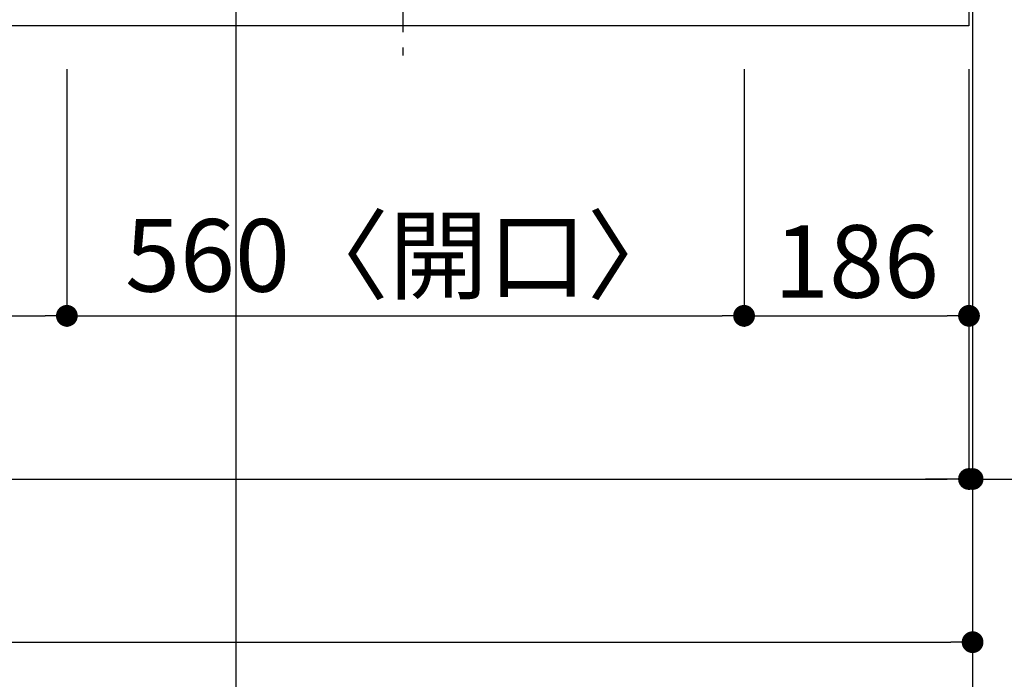
# Model space of a CAD drawing. Extents: x 0 to 26473, y -11045 to -2175.
# Drawn here: x 2741 to 3555, y -4897 to -4351 of the extents above; entities that cross this region are included whole.
import ezdxf

# ---------------------------------------------------------------- set-up
doc = ezdxf.new("R2010")
doc.units = 0
doc.header["$LTSCALE"] = 50
doc.header["$MEASUREMENT"] = 0
doc.linetypes.add('CENTER', pattern=[2, 1.25, -0.25, 0.25, -0.25])
doc.layers.get('0').update_dxf_attribs({"linetype": 'CONTINUOUS'})
doc.layers.get('DEFPOINTS').update_dxf_attribs({"color": 146, "linetype": 'CONTINUOUS'})
for name, color, linetype in [('111-壁仕上', 3, 'CONTINUOUS'), ('126-甲板', 2, 'CONTINUOUS'), ('150-機器', 8, 'CONTINUOUS'), ('166-寸法B', 11, 'CONTINUOUS')]:
    doc.layers.add(name, color=color, linetype=linetype)
doc.styles.add('KH001', font='txt')
doc.dimstyles.new('KH1xx030', dxfattribs={"dimscale": 30, "dimtxt": 2, "dimasz": 0.6, "dimexe": 0.3, "dimexo": 1.2, "dimgap": 0.5, "dimtad": 3, "dimdec": 1, "dimdsep": 46, "dimlunit": 6, "dimtxsty": 'KH001', "dimblk": 'DOT', "dimcen": 1, "dimdle": 1, "dimclrd": 256, "dimclre": 256, "dimclrt": 256, "dimadec": 0, "dimazin": 0, "dimtfac": 1, "dimtdec": 1, "dimtix": 1, "dimtmove": 2, "dimatfit": 3, "dimldrblk": 'CLOSEDBLANK', "dimfxl": 1, "dimtolj": 1, "dimtzin": 0, "dimlwd": -1, "dimlwe": -1, "dimarcsym": 0})

# ---------------------------------------------------------------- blocks, each defined once
blk = doc.blocks.new('_Dot')
at = {"color": 0, "linetype": 'ByBlock', "lineweight": -2}
blk.add_line((-0.5, 0), (-1, 0), dxfattribs=at)
at = {"color": 0, "linetype": 'ByBlock', "const_width": 0.5}
blk.add_lwpolyline([(-0.25, 0, 1), (0.25, 0, 1)], format="xyb", close=True, dxfattribs=at)
blk = doc.blocks.new('*D35')
at = {"layer": '166-寸法B', "transparency": 16777216}
for p, q in [((1949.78, -4382.19), (1949.78, -4605.19)), ((2779.78, -4392.19), (2779.78, -4605.19)), ((1967.78, -4596.19), (2761.78, -4596.19))]:
    blk.add_line(p, q, dxfattribs=at)
at = {"layer": 'DEFPOINTS', "color": 0, "transparency": 16777216}
for p in [(1949.78, -4346.19), (2779.78, -4356.19), (2779.78, -4596.19)]:
    blk.add_point(p, dxfattribs=at)
at = {"layer": '166-寸法B', "transparency": 16777216, "xscale": 18, "yscale": 18, "zscale": 18, "rotation": 180}
blk.add_blockref('_Dot', (1949.78, -4596.19), dxfattribs=at)
at = {"layer": '166-寸法B', "transparency": 16777216, "xscale": 18, "yscale": 18, "zscale": 18}
blk.add_blockref('_Dot', (2779.78, -4596.19), dxfattribs=at)
at = {"layer": '166-寸法B', "transparency": 16777216, "insert": (2364.78, -4551.19), "char_height": 60, "attachment_point": 5, "style": 'KH001'}
blk.add_mtext('\\A1;830', dxfattribs=at)
blk = doc.blocks.new('_ClosedBlank')
at = {"color": 0, "linetype": 'ByBlock', "lineweight": -2}
for p, q in [((-1, 0.167), (0, 0)), ((-1, 0.167), (-1, -0.167)), ((0, 0), (-1, -0.167))]:
    blk.add_line(p, q, dxfattribs=at)
blk = doc.blocks.new('*D36')
at = {"layer": '166-寸法B', "transparency": 16777216}
for p, q in [((2779.78, -4392.19), (2779.78, -4605.19)), ((3339.78, -4392.19), (3339.78, -4605.19)), ((2797.78, -4596.19), (3321.78, -4596.19))]:
    blk.add_line(p, q, dxfattribs=at)
at = {"layer": 'DEFPOINTS', "color": 0, "transparency": 16777216}
for p in [(2779.78, -4356.19), (3339.78, -4356.19), (3339.78, -4596.19)]:
    blk.add_point(p, dxfattribs=at)
at = {"layer": '166-寸法B', "transparency": 16777216, "xscale": 18, "yscale": 18, "zscale": 18, "rotation": 180}
blk.add_blockref('_Dot', (2779.78, -4596.19), dxfattribs=at)
at = {"layer": '166-寸法B', "transparency": 16777216, "xscale": 18, "yscale": 18, "zscale": 18}
blk.add_blockref('_Dot', (3339.78, -4596.19), dxfattribs=at)
at = {"layer": '166-寸法B', "transparency": 16777216, "insert": (3059.78, -4546.18), "char_height": 60, "attachment_point": 5, "style": 'KH001'}
blk.add_mtext('\\A1;560〈開口〉', dxfattribs=at)
blk = doc.blocks.new('*D37')
at = {"layer": '166-寸法B', "transparency": 16777216}
for p, q in [((3339.78, -4392.19), (3339.78, -4605.19)), ((3525.78, -4392.19), (3525.78, -4605.19)), ((3357.78, -4596.19), (3507.78, -4596.19))]:
    blk.add_line(p, q, dxfattribs=at)
at = {"layer": 'DEFPOINTS', "color": 0, "transparency": 16777216}
for p in [(3339.78, -4356.19), (3525.78, -4356.19), (3525.78, -4596.19)]:
    blk.add_point(p, dxfattribs=at)
at = {"layer": '166-寸法B', "transparency": 16777216, "xscale": 18, "yscale": 18, "zscale": 18, "rotation": 180}
blk.add_blockref('_Dot', (3339.78, -4596.19), dxfattribs=at)
at = {"layer": '166-寸法B', "transparency": 16777216, "xscale": 18, "yscale": 18, "zscale": 18}
blk.add_blockref('_Dot', (3525.78, -4596.19), dxfattribs=at)
at = {"layer": '166-寸法B', "transparency": 16777216, "insert": (3432.78, -4551.19), "char_height": 60, "attachment_point": 5, "style": 'KH001'}
blk.add_mtext('\\A1;186', dxfattribs=at)
blk = doc.blocks.new('*D38')
at = {"layer": '166-寸法B', "transparency": 16777216}
for p, q in [((1087.78, -4392.19), (1087.78, -4740.19)), ((3525.78, -4392.19), (3525.78, -4740.19)), ((1105.78, -4731.19), (3507.78, -4731.19))]:
    blk.add_line(p, q, dxfattribs=at)
at = {"layer": 'DEFPOINTS', "color": 0, "transparency": 16777216}
for p in [(1087.78, -4356.19), (3525.78, -4356.19), (3525.78, -4731.19)]:
    blk.add_point(p, dxfattribs=at)
at = {"layer": '166-寸法B', "transparency": 16777216, "xscale": 18, "yscale": 18, "zscale": 18, "rotation": 180}
blk.add_blockref('_Dot', (1087.78, -4731.19), dxfattribs=at)
at = {"layer": '166-寸法B', "transparency": 16777216, "xscale": 18, "yscale": 18, "zscale": 18}
blk.add_blockref('_Dot', (3525.78, -4731.19), dxfattribs=at)
at = {"layer": '166-寸法B', "transparency": 16777216, "insert": (2306.78, -4680.88), "char_height": 60, "attachment_point": 5, "style": 'KH001'}
blk.add_mtext('\\A1;2,438〈ﾜｰｸﾄｯﾌﾟ寸法〉', dxfattribs=at)
blk = doc.blocks.new('*D53')
at = {"layer": '166-寸法B', "transparency": 16777216}
for p, q in [((3525.78, -4392.19), (3525.78, -4740.19)), ((3528.78, -4392.19), (3528.78, -4740.19)), ((3507.78, -4731.19), (3489.78, -4731.19)), ((3525.78, -4731.19), (3528.78, -4731.19)), ((3528.78, -4731.19), (4001.87, -4731.19)), ((3546.78, -4731.19), (3564.78, -4731.19))]:
    blk.add_line(p, q, dxfattribs=at)
at = {"layer": 'DEFPOINTS', "color": 0, "transparency": 16777216}
for p in [(3525.78, -4356.19), (3528.78, -4356.19), (3528.78, -4731.19)]:
    blk.add_point(p, dxfattribs=at)
at = {"layer": '166-寸法B', "transparency": 16777216, "xscale": 18, "yscale": 18, "zscale": 18}
blk.add_blockref('_Dot', (3525.78, -4731.19), dxfattribs=at)
at = {"layer": '166-寸法B', "transparency": 16777216, "xscale": 18, "yscale": 18, "zscale": 18, "rotation": 180}
blk.add_blockref('_Dot', (3528.78, -4731.19), dxfattribs=at)
at = {"layer": '166-寸法B', "transparency": 16777216, "insert": (3797.36, -4681.18), "char_height": 60, "attachment_point": 5, "style": 'KH001'}
blk.add_mtext('\\A1;3〈ｸﾘｱﾗﾝｽ〉', dxfattribs=at)
blk = doc.blocks.new('HT-F6S_H2')
at = {"layer": '150-機器', "color": 161, "linetype": 'CENTER'}
blk.add_line((0, 309.76), (0, -271.88), dxfattribs=at)
blk = doc.blocks.new('*D54')
at = {"layer": '166-寸法B', "transparency": 16777216}
for p, q in [((3564.78, -4288.19), (3813.05, -4288.19)), ((3804.05, -4338.19), (3804.05, -4306.19)), ((3573.78, -4356.19), (3813.05, -4356.19)), ((3804.05, -4356.19), (3804.05, -4478.4))]:
    blk.add_line(p, q, dxfattribs=at)
at = {"layer": 'DEFPOINTS', "color": 0, "transparency": 16777216}
for p in [(3528.78, -4288.19), (3804.05, -4288.19), (3537.78, -4356.19)]:
    blk.add_point(p, dxfattribs=at)
at = {"layer": '166-寸法B', "transparency": 16777216, "xscale": 18, "yscale": 18, "zscale": 18}
for p, rotation in [((3804.05, -4288.19), 90), ((3804.05, -4356.19), 270)]:
    blk.add_blockref('_Dot', p, dxfattribs=dict(at, rotation=rotation))
at = {"layer": '166-寸法B', "transparency": 16777216, "insert": (3759.05, -4428.51), "char_height": 60, "attachment_point": 5, "rotation": 90, "style": 'KH001'}
blk.add_mtext('\\A1;68', dxfattribs=at)
blk = doc.blocks.new('*D57')
at = {"layer": '166-寸法B', "transparency": 16777216}
for p, q in [((3561.78, -3556.19), (3948.05, -3556.19)), ((3939.05, -3574.19), (3939.05, -4338.19)), ((3561.78, -4356.19), (3948.05, -4356.19))]:
    blk.add_line(p, q, dxfattribs=at)
at = {"layer": 'DEFPOINTS', "color": 0, "transparency": 16777216}
for p in [(3525.78, -3556.19), (3525.78, -4356.19), (3939.05, -4356.19)]:
    blk.add_point(p, dxfattribs=at)
at = {"layer": '166-寸法B', "transparency": 16777216, "xscale": 18, "yscale": 18, "zscale": 18}
for p, rotation in [((3939.05, -3556.19), 90), ((3939.05, -4356.19), 270)]:
    blk.add_blockref('_Dot', p, dxfattribs=dict(at, rotation=rotation))
at = {"layer": '166-寸法B', "transparency": 16777216, "insert": (3894.05, -3956.19), "char_height": 60, "attachment_point": 5, "rotation": 90, "style": 'KH001'}
blk.add_mtext('\\A1;800', dxfattribs=at)
blk = doc.blocks.new('*D58')
at = {"layer": '166-寸法B', "transparency": 16777216}
for p, q in [((1087.78, -4392.19), (1087.78, -4875.19)), ((3528.78, -4392.19), (3528.78, -4875.19)), ((1105.78, -4866.19), (3510.78, -4866.19))]:
    blk.add_line(p, q, dxfattribs=at)
at = {"layer": 'DEFPOINTS', "color": 0, "transparency": 16777216}
for p in [(1087.78, -4356.19), (3528.78, -4356.19), (3528.78, -4866.19)]:
    blk.add_point(p, dxfattribs=at)
at = {"layer": '166-寸法B', "transparency": 16777216, "xscale": 18, "yscale": 18, "zscale": 18, "rotation": 180}
blk.add_blockref('_Dot', (1087.78, -4866.19), dxfattribs=at)
at = {"layer": '166-寸法B', "transparency": 16777216, "xscale": 18, "yscale": 18, "zscale": 18}
blk.add_blockref('_Dot', (3528.78, -4866.19), dxfattribs=at)
at = {"layer": '166-寸法B', "transparency": 16777216, "insert": (2308.28, -4817.38), "char_height": 60, "attachment_point": 5, "style": 'KH001'}
blk.add_mtext('\\A1;2,441', dxfattribs=at)

msp = doc.modelspace()

# ---------------------------------------------------------------- linework, layer by layer
at = {"layer": '111-壁仕上', "ltscale": 2}
msp.add_line((3528.78, -3357.19), (3528.78, -4937.6), dxfattribs=at)
at = {"layer": '126-甲板'}
msp.add_lwpolyline([(1087.78, -3556.19), (3525.78, -3556.19), (3525.78, -4356.19), (1087.78, -4356.19)], close=True, dxfattribs=at)
at = {"layer": 'DEFPOINTS'}
msp.add_line((2919.87, -10263.39), (2919.87, -3019.03), dxfattribs=at)

# ---------------------------------------------------------------- block references
at = {"layer": '150-機器'}
msp.add_blockref('HT-F6S_H2', (3057.58, -4108.84), dxfattribs=at)

# ---------------------------------------------------------------- dimensions: what is measured, and where the dimension line sits
at = {"layer": '166-寸法B'}
for base, p1, p2, angle, picture, middle in [((3939.05, -4356.19), (3525.78, -3556.19), (3525.78, -4356.19), 90, '*D57', (3894.05, -3956.19)), ((2779.78, -4596.19), (1949.78, -4346.19), (2779.78, -4356.19), 180, '*D35', (2364.78, -4551.19)), ((3528.78, -4866.19), (1087.78, -4356.19), (3528.78, -4356.19), 180, '*D58', (2308.28, -4817.38)), ((3525.78, -4596.19), (3339.78, -4356.19), (3525.78, -4356.19), 180, '*D37', (3432.78, -4551.19))]:
    dim = msp.add_linear_dim(base=base, p1=p1, p2=p2, angle=angle, dimstyle='KH1xx030', dxfattribs=at)
    dim.commit()
    dim.dimension.update_dxf_attribs({"geometry": picture, "text_midpoint": middle})
dim = msp.add_linear_dim(base=(3804.05, -4288.19), p1=(3537.78, -4356.19), p2=(3528.78, -4288.19), angle=90, dimstyle='KH1xx030', override={"dimtmove": 1}, dxfattribs=at)
dim.commit()
dim.dimension.update_dxf_attribs({"geometry": '*D54', "text_midpoint": (3804.05, -4428.51), "dimtype": 128})
for base, p1, p2, text, picture, middle in [((3525.78, -4731.19), (1087.78, -4356.19), (3525.78, -4356.19), '<>〈ﾜｰｸﾄｯﾌﾟ寸法〉', '*D38', (2306.78, -4680.88)), ((3339.78, -4596.19), (2779.78, -4356.19), (3339.78, -4356.19), '<>〈開口〉', '*D36', (3059.78, -4546.18))]:
    dim = msp.add_linear_dim(base=base, p1=p1, p2=p2, angle=180, text=text, dimstyle='KH1xx030', dxfattribs=at)
    dim.commit()
    dim.dimension.update_dxf_attribs({"geometry": picture, "text_midpoint": middle})
dim = msp.add_linear_dim(base=(3528.78, -4731.19), p1=(3525.78, -4356.19), p2=(3528.78, -4356.19), angle=180, text='<>〈ｸﾘｱﾗﾝｽ〉', dimstyle='KH1xx030', override={"dimtmove": 1}, dxfattribs=at)
dim.commit()
dim.dimension.update_dxf_attribs({"geometry": '*D53', "text_midpoint": (3797.36, -4731.19), "dimtype": 128})

doc.saveas('drawing.dxf')
